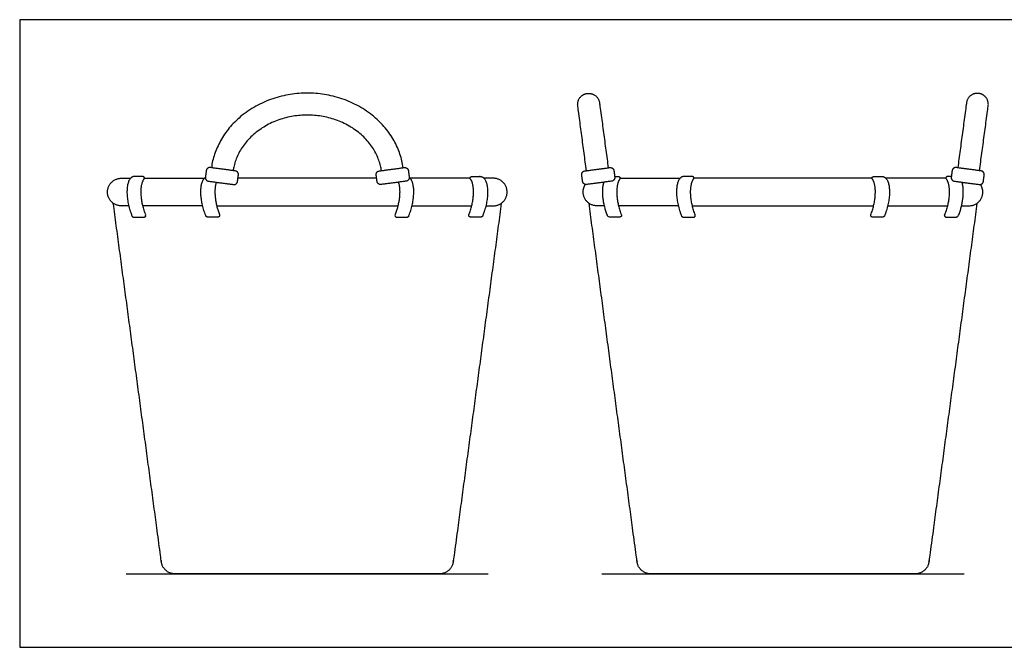
# Model space of a CAD drawing. Units: feet. Extents: x 0 to 9.72, y -1.2 to 4.65.
# Drawn here: x 0 to 2.35, y 0 to 1.5 of the extents above; entities that cross this region are included whole.
import ezdxf

# ---------------------------------------------------------------- set-up
doc = ezdxf.new("R2010")
doc.units = ezdxf.units.FT
doc.header["$MEASUREMENT"] = 0
for name, color, linetype, true_color in [('2D$AG-DIAGRAM', 7, 'Continuous', 0xfecc66), ('2D$AG-OBJECTS', 7, 'Continuous', 0x66ccff), ('2D$X-VPRT', 7, 'Continuous', 0xfb02ff)]:
    doc.layers.add(name, color=color, linetype=linetype, true_color=true_color)

msp = doc.modelspace()

# ---------------------------------------------------------------- linework, layer by layer
at = {"layer": '2D$AG-DIAGRAM'}
for points in [[(0.2547, 0.1755), (1.1199, 0.1755)], [(1.3915, 0.1755), (2.2566, 0.1755)]]:
    msp.add_lwpolyline(points, dxfattribs=at)
at = {"layer": '2D$AG-OBJECTS'}
for points in [[(0.853, 1.1204), (0.6873, 1.1204), (0.5216, 1.1204)], [(2.0369, 1.1204), (1.824, 1.1204), (1.6112, 1.1204)], [(0.4708, 1.0547), (0.6873, 1.0547), (0.9038, 1.0547)], [(1.6075, 1.0547), (1.824, 1.0547), (2.0405, 1.0547)]]:
    msp.add_lwpolyline(points, dxfattribs=at)
for points, weights, degree, knots in [([(0.9165, 1.1457), (0.8911, 1.3238), (0.6873, 1.3238), (0.4834, 1.3238), (0.4581, 1.1457)], [0.95388943337, 0.732335102922, 1, 0.732335102922, 0.95388943337], 2, [30.055674, 30.055674, 30.055674, 38.955749, 38.955749, 47.855824, 47.855824, 47.855824]), ([(1.3544, 1.1385), (1.344, 1.2161), (1.3336, 1.2936), (1.3301, 1.3196), (1.3561, 1.3231), (1.3821, 1.3266), (1.3856, 1.3006), (1.396, 1.2231), (1.4064, 1.1455)], [1, 1, 1, 0.707106781187, 1, 0.707106781187, 1, 1, 1], 2, [0.220342, 0.220342, 0.220342, 0.888018, 0.888018, 2.144655, 2.144655, 3.401292, 3.401292, 4.068968, 4.068968, 4.068968]), ([(2.2937, 1.1385), (2.3041, 1.2161), (2.3145, 1.2936), (2.318, 1.3196), (2.292, 1.3231), (2.266, 1.3266), (2.2625, 1.3006), (2.2521, 1.2231), (2.2417, 1.1455)], [1, 1, 1, 0.707106781187, 1, 0.707106781187, 1, 1, 1], 2, [0.220342, 0.220342, 0.220342, 0.888018, 0.888018, 2.144655, 2.144655, 3.401292, 3.401292, 4.068968, 4.068968, 4.068968]), ([(0.5206, 1.1129), (0.5194, 1.1043), (0.5109, 1.1055), (0.481, 1.1095), (0.4511, 1.1135), (0.4426, 1.1147), (0.4437, 1.1232), (0.4448, 1.1309), (0.4458, 1.1386), (0.4469, 1.1472), (0.4555, 1.146), (0.4854, 1.142), (0.5153, 1.138), (0.5238, 1.1369), (0.5226, 1.1283), (0.5216, 1.1206), (0.5206, 1.1129)], [1, 0.707106781186, 1, 1, 1, 0.707106781186, 1, 1, 1, 0.707106781186, 1, 1, 1, 0.707106781187, 1, 1, 1], 2, [0, 0, 0, 0.41197, 0.41197, 1.656794, 1.656794, 2.068764, 2.068764, 2.545107, 2.545107, 2.957077, 2.957077, 4.201901, 4.201901, 4.613871, 4.613871, 5.090214, 5.090214, 5.090214]), ([(0.854, 1.1129), (0.8552, 1.1043), (0.8637, 1.1055), (0.8936, 1.1095), (0.9235, 1.1135), (0.932, 1.1147), (0.9309, 1.1232), (0.9298, 1.1309), (0.9288, 1.1386), (0.9276, 1.1472), (0.9191, 1.146), (0.8892, 1.142), (0.8593, 1.138), (0.8508, 1.1369), (0.8519, 1.1283), (0.853, 1.1206), (0.854, 1.1129)], [1, 0.707106781186, 1, 1, 1, 0.707106781186, 1, 1, 1, 0.707106781186, 1, 1, 1, 0.707106781187, 1, 1, 1], 2, [0, 0, 0, 0.41197, 0.41197, 1.656794, 1.656794, 2.068764, 2.068764, 2.545107, 2.545107, 2.957077, 2.957077, 4.201901, 4.201901, 4.613871, 4.613871, 5.090214, 5.090214, 5.090214]), ([(1.3452, 1.1129), (1.3463, 1.1043), (1.3548, 1.1055), (1.3847, 1.1095), (1.4146, 1.1135), (1.4232, 1.1147), (1.422, 1.1232), (1.421, 1.1309), (1.4199, 1.1386), (1.4188, 1.1472), (1.4103, 1.146), (1.3804, 1.142), (1.3505, 1.138), (1.342, 1.1369), (1.3431, 1.1283), (1.3441, 1.1206), (1.3452, 1.1129)], [1, 0.707106781186, 1, 1, 1, 0.707106781186, 1, 1, 1, 0.707106781186, 1, 1, 1, 0.707106781187, 1, 1, 1], 2, [0, 0, 0, 0.41197, 0.41197, 1.656794, 1.656794, 2.068764, 2.068764, 2.545107, 2.545107, 2.957077, 2.957077, 4.201901, 4.201901, 4.613871, 4.613871, 5.090214, 5.090214, 5.090214]), ([(2.3029, 1.1129), (2.3018, 1.1043), (2.2932, 1.1055), (2.2633, 1.1095), (2.2335, 1.1135), (2.2249, 1.1147), (2.2261, 1.1232), (2.2271, 1.1309), (2.2281, 1.1386), (2.2293, 1.1472), (2.2378, 1.146), (2.2677, 1.142), (2.2976, 1.138), (2.3061, 1.1369), (2.305, 1.1283), (2.3039, 1.1206), (2.3029, 1.1129)], [1, 0.707106781186, 1, 1, 1, 0.707106781186, 1, 1, 1, 0.707106781186, 1, 1, 1, 0.707106781187, 1, 1, 1], 2, [0, 0, 0, 0.41197, 0.41197, 1.656794, 1.656794, 2.068764, 2.068764, 2.545107, 2.545107, 2.957077, 2.957077, 4.201901, 4.201901, 4.613871, 4.613871, 5.090214, 5.090214, 5.090214]), ([(0.2606, 1.0548), (0.2516, 1.0548), (0.244, 1.0548), (0.2433, 1.0547), (0.2426, 1.0547), (0.2098, 1.0547), (0.2098, 1.0875), (0.2098, 1.1204), (0.2426, 1.1204), (0.2433, 1.1204), (0.244, 1.1203), (0.2533, 1.1203), (0.2649, 1.1203)], [0.982274679818, 0.982274679818, 0.982274679818, 0.990851592932, 1, 0.707106781187, 1, 0.707106781187, 1, 0.990851592932, 0.982274679818, 0.982274679818, 0.982274679818], 2, [11.951379, 11.951379, 11.951379, 12.410525, 12.410525, 12.459613, 12.459613, 14.030421, 14.030421, 15.601229, 15.601229, 15.650293, 15.650293, 16.215328, 16.215328, 16.215328]), ([(0.2718, 1.0279), (0.2703, 1.0279), (0.2691, 1.0288), (0.2685, 1.0301), (0.2514, 1.0722), (0.2526, 1.1184), (0.2708, 1.1243), (0.2712, 1.1244), (0.2715, 1.1244), (0.2719, 1.1244), (0.2795, 1.1244), (0.287, 1.1244), (0.2945, 1.1244), (0.2959, 1.1244), (0.2971, 1.1237), (0.2977, 1.1225), (0.2983, 1.1213), (0.2982, 1.1199), (0.2973, 1.1188), (0.2867, 1.1046), (0.2877, 1.0675), (0.3012, 1.0327), (0.3016, 1.0316), (0.3015, 1.0304), (0.3008, 1.0295), (0.3002, 1.0285), (0.2991, 1.0279), (0.2979, 1.0279), (0.2892, 1.0279), (0.2805, 1.0279), (0.2718, 1.0279)], [1, 0.886414599893, 0.886414599893, 1, 1, 1, 1, 0.992020752714, 0.992020752714, 1, 1, 1, 1, 0.900478744534, 0.900478744534, 1, 0.900478744534, 0.900478744534, 1, 1, 1, 1, 0.923093629347, 0.923093629347, 1, 0.923093629347, 0.923093629347, 1, 1, 1, 1], 3, [0, 0, 0, 0, 0.100715, 0.100715, 0.100715, 2.346095, 2.346095, 2.346095, 2.372427, 2.372427, 2.372427, 2.921943, 2.921943, 2.921943, 3.016041, 3.016041, 3.016041, 3.110138, 3.110138, 3.110138, 4.962632, 4.962632, 4.962632, 5.045105, 5.045105, 5.045105, 5.127577, 5.127577, 5.127577, 5.763458, 5.763458, 5.763458, 5.763458]), ([(0.4698, 1.111), (0.4637, 1.0936), (0.4662, 1.0623), (0.4777, 1.0327), (0.4781, 1.0316), (0.4779, 1.0304), (0.4773, 1.0295), (0.4766, 1.0285), (0.4756, 1.0279), (0.4744, 1.0279), (0.4657, 1.0279), (0.4569, 1.0279), (0.4482, 1.0279), (0.4467, 1.0279), (0.4455, 1.0288), (0.445, 1.0301), (0.4291, 1.0692), (0.429, 1.1119), (0.4437, 1.1224)], [1, 1, 1, 1, 0.923093629347, 0.923093629347, 1, 0.923093629347, 0.923093629347, 1, 1, 1, 1, 0.886414599893, 0.886414599893, 1, 1, 1, 1], 3, [3.387411, 3.387411, 3.387411, 3.387411, 4.962632, 4.962632, 4.962632, 5.045105, 5.045105, 5.045105, 5.127577, 5.127577, 5.127577, 5.763458, 5.763458, 5.763458, 5.864172, 5.864172, 5.864172, 7.949344, 7.949344, 7.949344, 7.949344]), ([(0.9048, 1.111), (0.9109, 1.0936), (0.9084, 1.0623), (0.8969, 1.0327), (0.8965, 1.0316), (0.8966, 1.0304), (0.8973, 1.0295), (0.898, 1.0285), (0.899, 1.0279), (0.9002, 1.0279), (0.9089, 1.0279), (0.9176, 1.0279), (0.9264, 1.0279), (0.9278, 1.0279), (0.9291, 1.0288), (0.9296, 1.0301), (0.9455, 1.0692), (0.9456, 1.1119), (0.9309, 1.1224)], [1, 1, 1, 1, 0.923093629347, 0.923093629347, 1, 0.923093629347, 0.923093629347, 1, 1, 1, 1, 0.886414599893, 0.886414599893, 1, 1, 1, 1], 3, [3.387411, 3.387411, 3.387411, 3.387411, 4.962632, 4.962632, 4.962632, 5.045105, 5.045105, 5.045105, 5.127577, 5.127577, 5.127577, 5.763458, 5.763458, 5.763458, 5.864172, 5.864172, 5.864172, 7.949344, 7.949344, 7.949344, 7.949344]), ([(1.1028, 1.0279), (1.1043, 1.0279), (1.1055, 1.0288), (1.1061, 1.0301), (1.1232, 1.0722), (1.1219, 1.1184), (1.1037, 1.1243), (1.1034, 1.1244), (1.103, 1.1244), (1.1027, 1.1244), (1.0951, 1.1244), (1.0876, 1.1244), (1.08, 1.1244), (1.0787, 1.1244), (1.0775, 1.1237), (1.0769, 1.1225), (1.0763, 1.1213), (1.0764, 1.1199), (1.0772, 1.1188), (1.0879, 1.1046), (1.0869, 1.0675), (1.0734, 1.0327), (1.073, 1.0316), (1.0731, 1.0304), (1.0738, 1.0295), (1.0744, 1.0285), (1.0755, 1.0279), (1.0766, 1.0279), (1.0854, 1.0279), (1.0941, 1.0279), (1.1028, 1.0279)], [1, 0.886414599893, 0.886414599893, 1, 1, 1, 1, 0.992020752714, 0.992020752714, 1, 1, 1, 1, 0.900478744534, 0.900478744534, 1, 0.900478744534, 0.900478744534, 1, 1, 1, 1, 0.923093629347, 0.923093629347, 1, 0.923093629347, 0.923093629347, 1, 1, 1, 1], 3, [0, 0, 0, 0, 0.100715, 0.100715, 0.100715, 2.346095, 2.346095, 2.346095, 2.372427, 2.372427, 2.372427, 2.921943, 2.921943, 2.921943, 3.016041, 3.016041, 3.016041, 3.110138, 3.110138, 3.110138, 4.962632, 4.962632, 4.962632, 5.045105, 5.045105, 5.045105, 5.127577, 5.127577, 5.127577, 5.763458, 5.763458, 5.763458, 5.763458]), ([(1.114, 1.0548), (1.123, 1.0548), (1.1305, 1.0548), (1.1313, 1.0547), (1.132, 1.0547), (1.1648, 1.0547), (1.1648, 1.0875), (1.1648, 1.1204), (1.132, 1.1204), (1.1313, 1.1204), (1.1305, 1.1203), (1.1213, 1.1203), (1.1097, 1.1203)], [0.982274679818, 0.982274679818, 0.982274679818, 0.990851592932, 1, 0.707106781187, 1, 0.707106781187, 1, 0.990851592932, 0.982274679818, 0.982274679818, 0.982274679818], 2, [11.951571, 11.951571, 11.951571, 12.410525, 12.410525, 12.459613, 12.459613, 14.030421, 14.030421, 15.601229, 15.601229, 15.650293, 15.650293, 16.215048, 16.215048, 16.215048]), ([(1.4218, 1.1244), (1.425, 1.1244), (1.4281, 1.1244), (1.4313, 1.1244), (1.4327, 1.1244), (1.4338, 1.1237), (1.4344, 1.1225), (1.435, 1.1213), (1.4349, 1.1199), (1.4341, 1.1188), (1.4234, 1.1046), (1.4245, 1.0675), (1.438, 1.0327), (1.4384, 1.0316), (1.4382, 1.0304), (1.4376, 1.0295), (1.4369, 1.0285), (1.4359, 1.0279), (1.4347, 1.0279), (1.426, 1.0279), (1.4172, 1.0279), (1.4085, 1.0279), (1.407, 1.0279), (1.4058, 1.0288), (1.4053, 1.0301), (1.3929, 1.0605), (1.3901, 1.0931), (1.3964, 1.1111)], [1, 1, 1, 1, 0.900478744534, 0.900478744534, 1, 0.900478744534, 0.900478744534, 1, 1, 1, 1, 0.923093629347, 0.923093629347, 1, 0.923093629347, 0.923093629347, 1, 1, 1, 1, 0.886414599893, 0.886414599893, 1, 1, 1, 1], 3, [2.692561, 2.692561, 2.692561, 2.692561, 2.921943, 2.921943, 2.921943, 3.016041, 3.016041, 3.016041, 3.110138, 3.110138, 3.110138, 4.962632, 4.962632, 4.962632, 5.045105, 5.045105, 5.045105, 5.127577, 5.127577, 5.127577, 5.763458, 5.763458, 5.763458, 5.864172, 5.864172, 5.864172, 7.487091, 7.487091, 7.487091, 7.487091]), ([(1.585, 1.0279), (1.5835, 1.0279), (1.5823, 1.0288), (1.5817, 1.0301), (1.5646, 1.0722), (1.5658, 1.1184), (1.584, 1.1243), (1.5844, 1.1244), (1.5848, 1.1244), (1.5851, 1.1244), (1.5927, 1.1244), (1.6002, 1.1244), (1.6077, 1.1244), (1.6091, 1.1244), (1.6103, 1.1237), (1.6109, 1.1225), (1.6115, 1.1213), (1.6114, 1.1199), (1.6105, 1.1188), (1.5999, 1.1046), (1.6009, 1.0675), (1.6144, 1.0327), (1.6148, 1.0316), (1.6147, 1.0304), (1.614, 1.0295), (1.6134, 1.0285), (1.6123, 1.0279), (1.6111, 1.0279), (1.6024, 1.0279), (1.5937, 1.0279), (1.585, 1.0279)], [1, 0.886414599893, 0.886414599893, 1, 1, 1, 1, 0.992020752714, 0.992020752714, 1, 1, 1, 1, 0.900478744534, 0.900478744534, 1, 0.900478744534, 0.900478744534, 1, 1, 1, 1, 0.923093629347, 0.923093629347, 1, 0.923093629347, 0.923093629347, 1, 1, 1, 1], 3, [0, 0, 0, 0, 0.100715, 0.100715, 0.100715, 2.346095, 2.346095, 2.346095, 2.372427, 2.372427, 2.372427, 2.921943, 2.921943, 2.921943, 3.016041, 3.016041, 3.016041, 3.110138, 3.110138, 3.110138, 4.962632, 4.962632, 4.962632, 5.045105, 5.045105, 5.045105, 5.127577, 5.127577, 5.127577, 5.763458, 5.763458, 5.763458, 5.763458]), ([(2.0631, 1.0279), (2.0646, 1.0279), (2.0658, 1.0288), (2.0664, 1.0301), (2.0835, 1.0722), (2.0822, 1.1184), (2.064, 1.1243), (2.0637, 1.1244), (2.0633, 1.1244), (2.063, 1.1244), (2.0554, 1.1244), (2.0479, 1.1244), (2.0403, 1.1244), (2.039, 1.1244), (2.0378, 1.1237), (2.0372, 1.1225), (2.0366, 1.1213), (2.0367, 1.1199), (2.0375, 1.1188), (2.0482, 1.1046), (2.0472, 1.0675), (2.0337, 1.0327), (2.0333, 1.0316), (2.0334, 1.0304), (2.0341, 1.0295), (2.0347, 1.0285), (2.0358, 1.0279), (2.0369, 1.0279), (2.0457, 1.0279), (2.0544, 1.0279), (2.0631, 1.0279)], [1, 0.886414599893, 0.886414599893, 1, 1, 1, 1, 0.992020752714, 0.992020752714, 1, 1, 1, 1, 0.900478744534, 0.900478744534, 1, 0.900478744534, 0.900478744534, 1, 1, 1, 1, 0.923093629347, 0.923093629347, 1, 0.923093629347, 0.923093629347, 1, 1, 1, 1], 3, [0, 0, 0, 0, 0.100715, 0.100715, 0.100715, 2.346095, 2.346095, 2.346095, 2.372427, 2.372427, 2.372427, 2.921943, 2.921943, 2.921943, 3.016041, 3.016041, 3.016041, 3.110138, 3.110138, 3.110138, 4.962632, 4.962632, 4.962632, 5.045105, 5.045105, 5.045105, 5.127577, 5.127577, 5.127577, 5.763458, 5.763458, 5.763458, 5.763458]), ([(2.2262, 1.1244), (2.2231, 1.1244), (2.2199, 1.1244), (2.2168, 1.1244), (2.2154, 1.1244), (2.2143, 1.1237), (2.2137, 1.1225), (2.2131, 1.1213), (2.2132, 1.1199), (2.214, 1.1188), (2.2247, 1.1046), (2.2236, 1.0675), (2.2101, 1.0327), (2.2097, 1.0316), (2.2098, 1.0304), (2.2105, 1.0295), (2.2112, 1.0285), (2.2122, 1.0279), (2.2134, 1.0279), (2.2221, 1.0279), (2.2309, 1.0279), (2.2396, 1.0279), (2.2411, 1.0279), (2.2423, 1.0288), (2.2428, 1.0301), (2.2552, 1.0605), (2.258, 1.0931), (2.2517, 1.1111)], [1, 1, 1, 1, 0.900478744534, 0.900478744534, 1, 0.900478744534, 0.900478744534, 1, 1, 1, 1, 0.923093629347, 0.923093629347, 1, 0.923093629347, 0.923093629347, 1, 1, 1, 1, 0.886414599893, 0.886414599893, 1, 1, 1, 1], 3, [2.692561, 2.692561, 2.692561, 2.692561, 2.921943, 2.921943, 2.921943, 3.016041, 3.016041, 3.016041, 3.110138, 3.110138, 3.110138, 4.962632, 4.962632, 4.962632, 5.045105, 5.045105, 5.045105, 5.127577, 5.127577, 5.127577, 5.763458, 5.763458, 5.763458, 5.864172, 5.864172, 5.864172, 7.487091, 7.487091, 7.487091, 7.487091]), ([(1.3974, 1.0547), (1.3884, 1.0547), (1.3793, 1.0547), (1.3465, 1.0547), (1.3465, 1.0875), (1.3465, 1.0974), (1.3519, 1.1056)], [1, 1, 1, 0.707106781187, 1, 0.889542418428, 0.86239763854], 2, [45.09058, 45.09058, 45.09058, 45.483276, 45.483276, 47.054073, 47.054073, 47.64646, 47.64646, 47.64646]), ([(2.2507, 1.0547), (2.2597, 1.0547), (2.2687, 1.0547), (2.3016, 1.0547), (2.3016, 1.0875), (2.3016, 1.0974), (2.2961, 1.1056)], [1, 1, 1, 0.707106781187, 1, 0.889542418428, 0.86239763854], 2, [45.09058, 45.09058, 45.09058, 45.483276, 45.483276, 47.054073, 47.054073, 47.64646, 47.64646, 47.64646]), ([(1.1509, 1.0607), (1.0934, 0.6323), (1.0359, 0.2039), (1.0321, 0.1755), (1.0034, 0.1755), (0.8454, 0.1755), (0.6873, 0.1755), (0.5292, 0.1755), (0.3711, 0.1755), (0.3424, 0.1755), (0.3386, 0.2039), (0.2812, 0.6323), (0.2237, 1.0607)], [1, 1, 1, 0.752638832386, 1, 1, 1, 1, 1, 0.752638832386, 1, 1, 1], 2, [-37.734255, -37.734255, -37.734255, -11.385645, -11.385645, -9.948174, -9.948174, -0.312196, -0.312196, 9.323783, 9.323783, 10.761254, 10.761254, 37.109864, 37.109864, 37.109864]), ([(2.2876, 1.0607), (2.2302, 0.6323), (2.1727, 0.2039), (2.1689, 0.1755), (2.1402, 0.1755), (1.9821, 0.1755), (1.824, 0.1755), (1.666, 0.1755), (1.5079, 0.1755), (1.4792, 0.1755), (1.4754, 0.2039), (1.4179, 0.6323), (1.3605, 1.0607)], [1, 1, 1, 0.752638832386, 1, 1, 1, 1, 1, 0.752638832386, 1, 1, 1], 2, [-37.734255, -37.734255, -37.734255, -11.385645, -11.385645, -9.948174, -9.948174, -0.312196, -0.312196, 9.323783, 9.323783, 10.761254, 10.761254, 37.109864, 37.109864, 37.109864])]:
    msp.add_rational_spline(points, weights, degree=degree, knots=knots, dxfattribs=at)
msp.add_open_spline([(0.8645, 1.1387), (0.8641, 1.1413), (0.862, 1.1534), (0.8549, 1.1749), (0.839, 1.2017), (0.8163, 1.226), (0.7879, 1.2462), (0.7555, 1.2609), (0.7215, 1.2694), (0.6985, 1.2713), (0.6873, 1.2713), (0.676, 1.2713), (0.653, 1.2694), (0.619, 1.2609), (0.5867, 1.2462), (0.5583, 1.226), (0.5356, 1.2017), (0.5197, 1.1749), (0.5126, 1.1534), (0.5105, 1.1413), (0.5101, 1.1387)], degree=3, knots=[24.252419, 24.252419, 24.252419, 24.252419, 24.496244, 25.367957, 26.313101, 27.328134, 28.395334, 29.484564, 30.560056, 31.588512, 31.588512, 31.588512, 32.616969, 33.69246, 34.781691, 35.848891, 36.863924, 37.809068, 38.680781, 38.924604, 38.924604, 38.924604, 38.924604], dxfattribs=at)
for points in [[(0.298, 1.1203), (0.3531, 1.1204), (0.4413, 1.1204)], [(1.0766, 1.1203), (1.0215, 1.1204), (0.9332, 1.1204)], [(1.4347, 1.1204), (1.5067, 1.1204), (1.5781, 1.1204)], [(2.2133, 1.1204), (2.1413, 1.1204), (2.07, 1.1204)], [(0.4371, 1.0547), (0.3488, 1.0547), (0.2943, 1.0547)], [(0.9375, 1.0547), (1.0258, 1.0547), (1.0802, 1.0547)], [(1.5738, 1.0547), (1.5028, 1.0547), (1.4311, 1.0547)], [(2.0743, 1.0547), (2.1453, 1.0547), (2.217, 1.0547)]]:
    msp.add_open_spline(points, degree=2, dxfattribs=at)
at = {"layer": '2D$X-VPRT'}
msp.add_lwpolyline([(0, 0), (3.5938, 0), (3.5938, 1.4992), (0, 1.4992)], close=True, dxfattribs=at)

doc.saveas('drawing.dxf')
